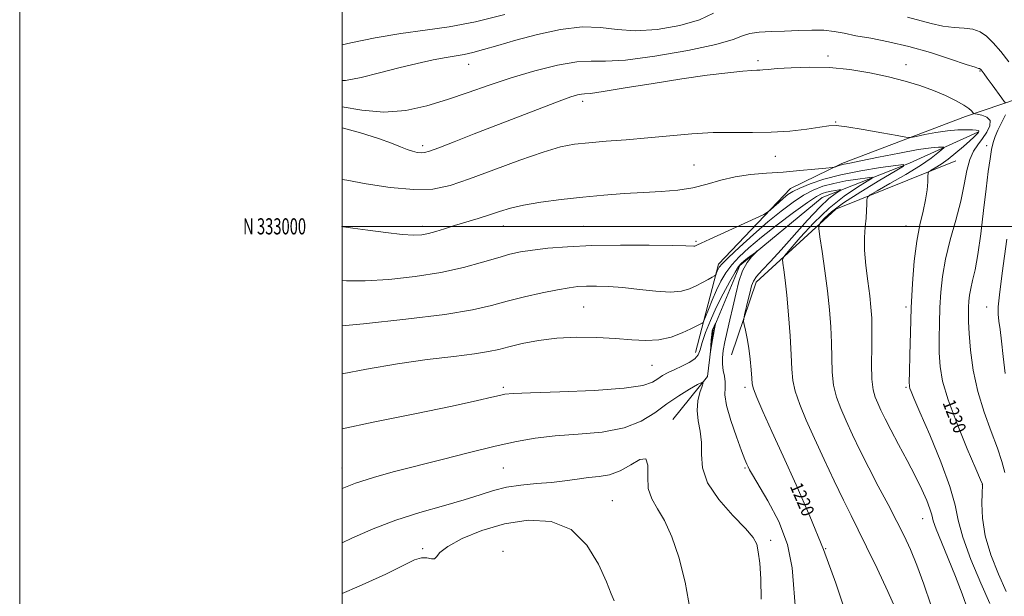
# Model space of a CAD drawing. Extents: x 2067300 to 2070200, y 332300 to 335200.
# Drawn here: x 2067300 to 2067911, y 332770 to 333128 of the extents above; entities that cross this region are included whole.
import ezdxf
from ezdxf.enums import TextEntityAlignment as Align

# ---------------------------------------------------------------- set-up
doc = ezdxf.new("R2010")
doc.units = 0
doc.header["$MEASUREMENT"] = 0
for name, color, linetype, lineweight in [('32000', 7, 'Continuous', 0), ('32001', 7, 'Continuous', 0), ('DTM HARD BREAKLINE', 7, 'Continuous', 0), ('DTM SPOT ELEVATION', 2, 'Continuous', 13), ('INDEX CONTOUR', 41, 'Continuous', 13), ('INDEX CONTOUR LABEL', 244, 'Continuous', 0), ('INTERMEDIATE CONTOUR', 44, 'Continuous', 0), ('INTERMEDIATE CONTOUR DEPRESSION', 44, 'Continuous', 0)]:
    doc.layers.add(name, color=color, linetype=linetype, lineweight=lineweight)
doc.styles.add('Style-ITALICS', font='ITALICS.shx')
doc.styles.add('Style-WORKING', font='WORKING.shx')

msp = doc.modelspace()

# ---------------------------------------------------------------- linework, layer by layer
at = {"layer": '32000', "flags": 128}
for points in [[(2067300, 332300), (2070200, 332300), (2070200, 335200), (2067300, 335200), (2067300, 332300)], [(2067500, 332500), (2070000, 332500), (2070000, 335000), (2067500, 335000), (2067500, 332500)], [(2067500, 333000), (2070000, 333000)]]:
    msp.add_lwpolyline(points, dxfattribs=at)
at = {"layer": 'DTM HARD BREAKLINE'}
for points in [[(2067719.35, 332921.66, 1218.72), (2067733.56, 332976.44, 1222.47), (2067778.2, 333023.53, 1224.73), (2067810.1, 333038.94, 1226.21), (2067886.86, 333068.23, 1229.49), (2067920.41, 333079.6, 1232.92)], [(2067705.26, 332880.04, 1214.55), (2067726.74, 332906.72, 1216.17), (2067730.19, 332935.91, 1215.8), (2067746.73, 332975.72, 1217.77), (2067797.89, 333018, 1218.8), (2067852.02, 333039.23, 1224.11), (2067894.42, 333058.56, 1227.77)], [(2067741.64, 332920.19, 1219.49), (2067756.93, 332965.26, 1220.56), (2067806.44, 333010.76, 1224.98), (2067880.77, 333040.64, 1228.91)]]:
    msp.add_polyline3d(points, dxfattribs=at)
at = {"layer": 'DTM SPOT ELEVATION'}
for p in [(2067801.54, 333105.72, 1230.3), (2067578.58, 333100.55, 1233.3), (2067758.01, 333102.79, 1230.3), (2067849.86, 333100.4, 1230.49), (2067895.79, 333096.44, 1231.88), (2067649.22, 333077.54, 1229.55), (2067806.28, 333064.84, 1228.1), (2067550, 333050, 1230.38), (2067900, 333050, 1231.65), (2067768.75, 333043.52, 1227.31), (2067718.35, 333038.11, 1226.88), (2067500, 333000, 1226.02), (2067550, 333000, 1226.42), (2067600, 333000.27, 1225.28), (2067650, 333000, 1224.88), (2067849.87, 333000.13, 1227.3), (2067719.69, 332990.73, 1224.21), (2067650, 332950, 1220.98), (2067850, 332950, 1227.68), (2067900, 332950, 1233.27), (2067692.26, 332913.77, 1219.12), (2067600, 332900, 1218.28), (2067750, 332900, 1219.64), (2067850, 332900, 1227.8), (2067500, 332850, 1216.71), (2067600, 332850, 1215), (2067750, 332850, 1217.82), (2067897.25, 332839.547, 1229.972), (2067667.72, 332829.75, 1212.85), (2067860.289, 332818.452, 1225.23), (2067765.84, 332805.04, 1216.35), (2067550, 332800, 1212.4), (2067599.88, 332798.3, 1210.13), (2067800, 332800, 1220)]:
    msp.add_point(p, dxfattribs=at)
at = {"layer": 'INDEX CONTOUR'}
for points in [[(2067500, 333061.088, 1230), (2067511.411, 333057.954, 1230), (2067522.569, 333054.534, 1230), (2067530.706, 333051.641, 1230), (2067536.271, 333049.372, 1230), (2067540.33, 333047.694, 1230), (2067543.765, 333046.569, 1230), (2067546.711, 333045.919, 1230), (2067549.119, 333045.659, 1230), (2067551.215, 333045.796, 1230), (2067554.326, 333046.699, 1230), (2067560.055, 333048.832, 1230), (2067569.523, 333052.493, 1230), (2067581.939, 333057.333, 1230), (2067610.486, 333068.479, 1230), (2067623.86, 333073.652, 1230), (2067634.67, 333077.735, 1230), (2067641.863, 333080.286, 1230), (2067646.121, 333081.577, 1230), (2067648.556, 333082.059, 1230), (2067650.504, 333082.201, 1230), (2067654.198, 333082.545, 1230), (2067662.092, 333083.657, 1230), (2067675.724, 333085.888, 1230), (2067692.965, 333088.762, 1230), (2067710.769, 333091.59, 1230), (2067726.517, 333093.81, 1230), (2067739.295, 333095.368, 1230), (2067748.618, 333096.333, 1230), (2067754.304, 333096.8, 1230), (2067757.397, 333096.957, 1230), (2067759.246, 333097.017, 1230), (2067761.167, 333097.163, 1230), (2067764.348, 333097.451, 1230), (2067769.942, 333097.908, 1230), (2067778.715, 333098.486, 1230), (2067789.91, 333098.84, 1230), (2067802.377, 333098.551, 1230), (2067815.084, 333097.319, 1230), (2067827.443, 333095.325, 1230), (2067838.98, 333092.87, 1230), (2067849.331, 333090.202, 1230), (2067858.586, 333087.358, 1230), (2067866.942, 333084.318, 1230), (2067874.495, 333081.117, 1230), (2067880.928, 333077.999, 1230), (2067885.817, 333075.259, 1230), (2067888.9, 333073.133, 1230), (2067890.559, 333071.614, 1230), (2067891.334, 333070.642, 1230), (2067891.782, 333070.12, 1230), (2067892.512, 333069.836, 1230), (2067894.153, 333069.546, 1230), (2067897.005, 333068.987, 1230), (2067900.072, 333067.825, 1230), (2067902.029, 333065.707, 1230), (2067901.904, 333062.442, 1230), (2067900.117, 333058.479, 1230), (2067897.434, 333054.432, 1230), (2067894.54, 333050.677, 1230), (2067891.796, 333046.64, 1230), (2067889.481, 333041.512, 1230), (2067887.723, 333034.637, 1230), (2067886.061, 333025.971, 1230), (2067883.879, 333015.624, 1230), (2067880.798, 333003.855, 1230), (2067877.379, 332991.523, 1230), (2067874.416, 332979.635, 1230), (2067872.507, 332968.936, 1230), (2067871.473, 332959.113, 1230), (2067870.943, 332949.594, 1230), (2067870.611, 332939.967, 1230), (2067870.465, 332930.461, 1230), (2067870.562, 332921.471, 1230), (2067871.077, 332913.044, 1230), (2067872.651, 332903.858, 1230), (2067876.04, 332892.245, 1230), (2067881.578, 332877.403, 1230), (2067887.899, 332861.992, 1230), (2067893.214, 332849.537, 1230), (2067896.184, 332842.613, 1230), (2067897.287, 332840.011, 1230), (2067897.454, 332839.568, 1230), (2067897.448, 332839.306, 1230), (2067897.206, 332834.418, 1230), (2067896.998, 332827.911, 1230), (2067897.381, 332818.854, 1230), (2067899.104, 332807.97, 1230), (2067902.633, 332796.046, 1230), (2067907.289, 332784.114, 1230), (2067912.104, 332773.269, 1230)], [(2067500, 332908.547, 1220), (2067515.222, 332911.437, 1220), (2067534.333, 332914.664, 1220), (2067552.863, 332917.251, 1220), (2067569.27, 332919.241, 1220), (2067582.206, 332920.836, 1220), (2067590.946, 332922.236, 1220), (2067597.262, 332923.641, 1220), (2067603.548, 332925.256, 1220), (2067611.721, 332927.175, 1220), (2067621.789, 332929.067, 1220), (2067633.279, 332930.493, 1220), (2067645.649, 332931.118, 1220), (2067658.073, 332931.031, 1220), (2067669.653, 332930.429, 1220), (2067679.723, 332929.579, 1220), (2067688.547, 332929.053, 1220), (2067696.617, 332929.496, 1220), (2067704.255, 332931.305, 1220), (2067711.067, 332933.891, 1220), (2067716.487, 332936.415, 1220), (2067720.118, 332938.213, 1220), (2067722.265, 332939.314, 1220), (2067723.404, 332939.927, 1220), (2067724.015, 332940.36, 1220), (2067724.571, 332941.383, 1220), (2067725.552, 332943.87, 1220), (2067727.305, 332948.383, 1220), (2067729.661, 332954.219, 1220), (2067732.322, 332960.357, 1220), (2067735.088, 332965.992, 1220), (2067738.162, 332971.162, 1220), (2067741.842, 332976.119, 1220), (2067746.456, 332981.152, 1220), (2067752.445, 332986.695, 1220), (2067760.272, 332993.222, 1220), (2067770.01, 333000.886, 1220), (2067780.132, 333008.565, 1220), (2067788.717, 333014.818, 1220), (2067794.382, 333018.597, 1220), (2067797.9, 333020.432, 1220), (2067800.583, 333021.247, 1220), (2067803.435, 333021.809, 1220), (2067806.224, 333022.254, 1220), (2067808.414, 333022.563, 1220), (2067809.551, 333022.691, 1220), (2067809.537, 333022.483, 1220), (2067808.361, 333021.764, 1220), (2067805.959, 333020.249, 1220), (2067802.07, 333017.224, 1220), (2067796.381, 333011.869, 1220), (2067788.838, 333003.799, 1220), (2067772.381, 332985.353, 1220), (2067765.739, 332978.185, 1220), (2067760.689, 332972.827, 1220), (2067757.213, 332968.881, 1220), (2067755.184, 332965.869, 1220), (2067754.051, 332962.994, 1220), (2067753.158, 332959.377, 1220), (2067752.01, 332954.5, 1220), (2067749.737, 332945.028, 1220), (2067749.191, 332942.567, 1220), (2067749.145, 332940.999, 1220), (2067749.558, 332938.983, 1220), (2067750.363, 332935.452, 1220), (2067751.374, 332930.461, 1220), (2067752.375, 332924.343, 1220), (2067753.189, 332917.547, 1220), (2067753.786, 332911, 1220), (2067754.171, 332905.749, 1220), (2067754.473, 332902.305, 1220), (2067755.286, 332899.057, 1220), (2067757.328, 332893.86, 1220), (2067761.153, 332885.02, 1220), (2067766.671, 332872.642, 1220), (2067773.631, 332857.281, 1220), (2067781.712, 332839.514, 1220), (2067790.306, 332820.008, 1220), (2067798.733, 332799.446, 1220), (2067806.386, 332778.596, 1220), (2067812.935, 332758.555, 1220)]]:
    msp.add_polyline3d(points, dxfattribs=at)
at = {"layer": 'INTERMEDIATE CONTOUR'}
for points in [[(2067500, 333090.433, 1234), (2067502.067, 333090.589, 1234), (2067511.849, 333092.481, 1234), (2067523.302, 333095.285, 1234), (2067535.22, 333098.335, 1234), (2067546.507, 333101.056, 1234), (2067556.501, 333103.263, 1234), (2067564.65, 333104.863, 1234), (2067570.718, 333105.866, 1234), (2067575.737, 333106.683, 1234), (2067581.055, 333107.826, 1234), (2067587.854, 333109.702, 1234), (2067596.65, 333112.307, 1234), (2067607.793, 333115.531, 1234), (2067621.271, 333119.119, 1234), (2067635.628, 333122.231, 1234), (2067649.045, 333123.88, 1234), (2067660.317, 333123.494, 1234), (2067670.699, 333122.147, 1234), (2067682.061, 333121.326, 1234), (2067695.568, 333122.197, 1234), (2067709.565, 333124.633, 1234), (2067721.695, 333128.182, 1234), (2067730.478, 333132.343, 1234)], [(2067500, 333112.59, 1236), (2067505.508, 333113.871, 1236), (2067520.629, 333116.973, 1236), (2067536.504, 333119.718, 1236), (2067551.509, 333121.739, 1236), (2067566.446, 333123.778, 1236), (2067582.723, 333126.853, 1236), (2067601.038, 333131.596, 1236)], [(2067850.839, 333129.908, 1234), (2067865.415, 333125.815, 1234), (2067872.761, 333124.222, 1234), (2067879.717, 333123.465, 1234), (2067886.022, 333123.073, 1234), (2067891.435, 333122.371, 1234), (2067895.861, 333120.77, 1234), (2067899.805, 333118.012, 1234), (2067903.92, 333113.925, 1234), (2067908.658, 333108.464, 1234), (2067913.663, 333102.098, 1234)], [(2067500, 333074.11, 1232), (2067512.235, 333072.064, 1232), (2067526.003, 333070.896, 1232), (2067539.503, 333071.895, 1232), (2067552.654, 333074.714, 1232), (2067565.519, 333078.642, 1232), (2067578.229, 333083.052, 1232), (2067591.201, 333087.652, 1232), (2067604.922, 333092.235, 1232), (2067619.514, 333096.532, 1232), (2067633.642, 333100.027, 1232), (2067645.604, 333102.143, 1232), (2067654.606, 333102.627, 1232), (2067663.465, 333102.516, 1232), (2067675.905, 333103.167, 1232), (2067694.17, 333105.554, 1232), (2067714.575, 333109.09, 1232), (2067731.957, 333112.801, 1232), (2067742.585, 333115.878, 1232), (2067748.447, 333118.174, 1232), (2067752.966, 333119.707, 1232), (2067758.892, 333120.545, 1232), (2067766.294, 333120.948, 1232), (2067774.573, 333121.228, 1232), (2067783.136, 333121.594, 1232), (2067791.429, 333121.859, 1232), (2067798.905, 333121.735, 1232), (2067805.31, 333121.014, 1232), (2067811.542, 333119.818, 1232), (2067818.794, 333118.345, 1232), (2067827.997, 333116.704, 1232), (2067839.051, 333114.62, 1232), (2067851.599, 333111.726, 1232), (2067865.007, 333107.877, 1232), (2067877.561, 333103.821, 1232), (2067887.27, 333100.53, 1232), (2067892.742, 333098.716, 1232), (2067894.97, 333098.041, 1232), (2067895.542, 333097.908, 1232), (2067895.803, 333097.806, 1232), (2067896.091, 333097.569, 1232), (2067896.499, 333097.12, 1232), (2067897.155, 333096.316, 1232), (2067898.336, 333094.767, 1232), (2067900.352, 333092.016, 1232), (2067903.322, 333087.89, 1232), (2067909.281, 333079.541, 1232), (2067910.807, 333077.432, 1232), (2067911.547, 333076.626, 1232)], [(2067911.717, 333069.167, 1232), (2067906.894, 333059.745, 1232), (2067905.156, 333055.826, 1232), (2067903.96, 333052.114, 1232), (2067903.004, 333047.759, 1232), (2067902.023, 333041.947, 1232), (2067900.906, 333034.013, 1232), (2067899.583, 333023.33, 1232), (2067898.013, 333009.787, 1232), (2067896.277, 332995.336, 1232), (2067894.488, 332982.445, 1232), (2067892.765, 332972.978, 1232), (2067891.242, 332966.384, 1232), (2067890.064, 332961.51, 1232), (2067889.322, 332957.354, 1232), (2067888.921, 332953.539, 1232), (2067888.715, 332949.843, 1232), (2067888.605, 332945.899, 1232), (2067888.684, 332940.78, 1232), (2067889.093, 332933.414, 1232), (2067889.993, 332923.115, 1232), (2067891.662, 332910.74, 1232), (2067894.4, 332897.532, 1232), (2067898.306, 332884.625, 1232), (2067902.679, 332872.715, 1232), (2067906.619, 332862.392, 1232), (2067909.416, 332854.033, 1232), (2067911.125, 332847.164, 1232)], [(2067500, 333029.134, 1228), (2067502.967, 333028.567, 1228), (2067514.956, 333026.439, 1228), (2067529.9, 333024.181, 1228), (2067544.482, 333022.813, 1228), (2067556.357, 333023.177, 1228), (2067567.064, 333025.401, 1228), (2067579.114, 333029.435, 1228), (2067594.14, 333035.016, 1228), (2067610.257, 333041.016, 1228), (2067624.704, 333046.094, 1228), (2067635.56, 333049.259, 1228), (2067644.265, 333050.934, 1228), (2067653.103, 333051.893, 1228), (2067663.857, 333052.79, 1228), (2067676.299, 333053.793, 1228), (2067689.704, 333054.949, 1228), (2067703.408, 333056.244, 1228), (2067717.007, 333057.423, 1228), (2067730.163, 333058.169, 1228), (2067742.636, 333058.305, 1228), (2067754.6, 333058.202, 1228), (2067766.326, 333058.371, 1228), (2067777.853, 333059.171, 1228), (2067788.282, 333060.358, 1228), (2067796.479, 333061.539, 1228), (2067801.934, 333062.345, 1228), (2067806.647, 333062.517, 1228), (2067813.241, 333061.824, 1228), (2067823.373, 333060.186, 1228), (2067834.825, 333058.134, 1228), (2067844.406, 333056.349, 1228), (2067849.899, 333055.38, 1228), (2067852.955, 333055.238, 1228), (2067856.194, 333055.803, 1228), (2067861.586, 333056.909, 1228), (2067868.514, 333058.195, 1228), (2067875.707, 333059.262, 1228), (2067882.078, 333059.805, 1228), (2067887.261, 333059.933, 1228), (2067891.071, 333059.852, 1228), (2067893.422, 333059.728, 1228), (2067894.622, 333059.563, 1228), (2067895.08, 333059.317, 1228), (2067895.142, 333058.953, 1228), (2067894.898, 333058.446, 1228), (2067894.375, 333057.776, 1228), (2067893.529, 333056.865, 1228), (2067892.025, 333055.404, 1228), (2067889.457, 333053.034, 1228), (2067885.591, 333049.57, 1228), (2067880.913, 333045.55, 1228), (2067876.084, 333041.693, 1228), (2067871.698, 333038.588, 1228), (2067868.088, 333036.316, 1228), (2067865.519, 333034.83, 1228), (2067864.138, 333033.951, 1228), (2067863.619, 333032.973, 1228), (2067863.516, 333031.058, 1228), (2067863.416, 333027.56, 1228), (2067863.027, 333022.599, 1228), (2067862.088, 333016.491, 1228), (2067860.454, 333009.414, 1228), (2067858.452, 333001.011, 1228), (2067856.526, 332990.792, 1228), (2067855.028, 332978.452, 1228), (2067853.944, 332964.429, 1228), (2067853.17, 332949.348, 1228), (2067852.618, 332934.034, 1228), (2067852.245, 332920.143, 1228), (2067852.032, 332909.528, 1228), (2067851.965, 332903.43, 1228), (2067852.067, 332900.626, 1228), (2067852.374, 332899.279, 1228), (2067853.056, 332897.517, 1228), (2067854.83, 332893.343, 1228), (2067858.55, 332884.727, 1228), (2067864.596, 332870.623, 1228), (2067871.456, 332853.917, 1228), (2067877.146, 332838.476, 1228), (2067880.342, 332827.006, 1228), (2067882.363, 332817.552, 1228), (2067885.196, 332806.998, 1228), (2067890.21, 332793.273, 1228), (2067896.336, 332778.496, 1228), (2067901.892, 332765.83, 1228)], [(2067500, 332999.953, 1226), (2067500.895, 332999.752, 1226), (2067506.626, 332998.849, 1226), (2067515.987, 332997.546, 1226), (2067527.124, 332996.122, 1226), (2067537.301, 332995.013, 1226), (2067544.484, 332994.565, 1226), (2067549.43, 332994.778, 1226), (2067553.597, 332995.558, 1226), (2067558.215, 332996.818, 1226), (2067563.607, 332998.468, 1226), (2067569.868, 333000.421, 1226), (2067584.369, 333004.847, 1226), (2067591.414, 333007.094, 1226), (2067597.77, 333009.231, 1226), (2067604.415, 333011.254, 1226), (2067612.659, 333013.181, 1226), (2067623.41, 333015.014, 1226), (2067635.986, 333016.7, 1226), (2067649.304, 333018.171, 1226), (2067662.434, 333019.376, 1226), (2067675.044, 333020.332, 1226), (2067686.951, 333021.076, 1226), (2067698.016, 333021.701, 1226), (2067708.252, 333022.52, 1226), (2067717.715, 333023.91, 1226), (2067726.532, 333026.078, 1226), (2067735.117, 333028.563, 1226), (2067743.954, 333030.739, 1226), (2067753.417, 333032.149, 1226), (2067763.421, 333033.015, 1226), (2067773.769, 333033.729, 1226), (2067784.091, 333034.583, 1226), (2067793.325, 333035.472, 1226), (2067800.236, 333036.19, 1226), (2067804.018, 333036.595, 1226), (2067805.582, 333036.811, 1226), (2067806.271, 333037.019, 1226), (2067807.176, 333037.357, 1226), (2067808.404, 333037.777, 1226), (2067809.814, 333038.185, 1226), (2067811.565, 333038.567, 1226), (2067815.025, 333039.241, 1226), (2067821.864, 333040.607, 1226), (2067832.942, 333042.872, 1226), (2067845.893, 333045.469, 1226), (2067857.541, 333047.642, 1226), (2067865.428, 333048.824, 1226), (2067869.971, 333049.225, 1226), (2067872.306, 333049.246, 1226), (2067873.373, 333049.164, 1226), (2067873.333, 333048.748, 1226), (2067872.153, 333047.641, 1226), (2067869.701, 333045.531, 1226), (2067865.465, 333042.284, 1226), (2067858.834, 333037.811, 1226), (2067849.701, 333032.243, 1226), (2067839.958, 333026.582, 1226), (2067832, 333022.06, 1226), (2067827.588, 333019.489, 1226), (2067825.954, 333018.033, 1226), (2067825.699, 333016.443, 1226), (2067825.641, 333013.722, 1226), (2067825.478, 333009.864, 1226), (2067825.126, 333005.111, 1226), (2067824.582, 332999.606, 1226), (2067824.145, 332993.077, 1226), (2067824.193, 332985.153, 1226), (2067824.97, 332975.742, 1226), (2067826.172, 332965.9, 1226), (2067827.36, 332956.96, 1226), (2067828.179, 332949.756, 1226), (2067828.614, 332943.1, 1226), (2067828.733, 332935.302, 1226), (2067828.639, 332925.297, 1226), (2067828.571, 332914.535, 1226), (2067828.806, 332905.089, 1226), (2067829.554, 332898.471, 1226), (2067830.777, 332893.928, 1226), (2067832.376, 332890.142, 1226), (2067834.328, 332885.923, 1226), (2067836.916, 332880.592, 1226), (2067840.502, 332873.593, 1226), (2067845.255, 332864.671, 1226), (2067850.557, 332854.751, 1226), (2067855.596, 332845.057, 1226), (2067859.7, 332836.625, 1226), (2067862.742, 332829.758, 1226), (2067864.736, 332824.57, 1226), (2067865.844, 332820.874, 1226), (2067866.833, 332817.271, 1226), (2067868.619, 332812.056, 1226), (2067871.847, 332804.009, 1226), (2067876.074, 332793.835, 1226), (2067880.584, 332782.721, 1226), (2067884.74, 332771.803, 1226), (2067888.222, 332762.009, 1226)], [(2067500, 332966.509, 1224), (2067502.82, 332966.254, 1224), (2067514.308, 332966.212, 1224), (2067528.975, 332967.075, 1224), (2067545.332, 332968.8, 1224), (2067561.369, 332971.3, 1224), (2067575.416, 332974.412, 1224), (2067587.16, 332977.675, 1224), (2067596.625, 332980.553, 1224), (2067604.086, 332982.649, 1224), (2067610.797, 332984.134, 1224), (2067618.256, 332985.312, 1224), (2067627.774, 332986.42, 1224), (2067639.903, 332987.381, 1224), (2067655.007, 332988.043, 1224), (2067672.822, 332988.307, 1224), (2067690.575, 332988.274, 1224), (2067704.866, 332988.1, 1224), (2067713.228, 332987.918, 1224), (2067718.178, 332987.732, 1224), (2067718.822, 332987.787, 1224), (2067719.318, 332987.936, 1224), (2067719.772, 332988.151, 1224), (2067720.519, 332988.526, 1224), (2067722.817, 332989.61, 1224), (2067728.152, 332992.071, 1224), (2067737.251, 332996.234, 1224), (2067756.711, 333005.1, 1224), (2067761.755, 333007.429, 1224), (2067764.068, 333008.704, 1224), (2067765.634, 333010.019, 1224), (2067768.003, 333012.185, 1224), (2067770.995, 333014.89, 1224), (2067774, 333017.538, 1224), (2067776.665, 333019.706, 1224), (2067779.675, 333021.641, 1224), (2067783.976, 333023.767, 1224), (2067790.343, 333026.38, 1224), (2067798.89, 333029.262, 1224), (2067809.559, 333032.07, 1224), (2067821.916, 333034.504, 1224), (2067834.006, 333036.434, 1224), (2067843.492, 333037.774, 1224), (2067848.421, 333038.323, 1224), (2067848.362, 333037.425, 1224), (2067843.263, 333034.309, 1224), (2067833.588, 333028.599, 1224), (2067821.86, 333021.475, 1224), (2067811.116, 333014.516, 1224), (2067803.724, 333009.005, 1224), (2067799.369, 333005.069, 1224), (2067797.066, 333002.544, 1224), (2067795.978, 333000.963, 1224), (2067795.84, 332998.628, 1224), (2067796.535, 332993.541, 1224), (2067797.9, 332984.372, 1224), (2067799.589, 332972.478, 1224), (2067801.213, 332959.89, 1224), (2067802.452, 332948.245, 1224), (2067803.27, 332937.627, 1224), (2067803.707, 332927.725, 1224), (2067803.866, 332918.307, 1224), (2067804.137, 332909.46, 1224), (2067804.98, 332901.346, 1224), (2067806.753, 332893.988, 1224), (2067809.408, 332886.832, 1224), (2067812.795, 332879.188, 1224), (2067816.796, 332870.497, 1224), (2067821.434, 332860.74, 1224), (2067826.766, 332850.034, 1224), (2067832.73, 332838.625, 1224), (2067838.786, 332827.274, 1224), (2067844.278, 332816.872, 1224), (2067848.761, 332807.917, 1224), (2067852.645, 332799.326, 1224), (2067856.551, 332789.622, 1224), (2067860.89, 332777.833, 1224), (2067865.215, 332765.003, 1224)], [(2067500, 332938.246, 1222), (2067513.27, 332939.518, 1222), (2067539.674, 332942.305, 1222), (2067563.878, 332945.295, 1222), (2067580.929, 332948.115, 1222), (2067592.647, 332950.795, 1222), (2067602.548, 332953.462, 1222), (2067613.306, 332956.171, 1222), (2067624.223, 332958.682, 1222), (2067633.76, 332960.677, 1222), (2067640.858, 332961.931, 1222), (2067646.385, 332962.579, 1222), (2067651.691, 332962.849, 1222), (2067657.922, 332962.905, 1222), (2067665.414, 332962.662, 1222), (2067674.302, 332961.973, 1222), (2067684.463, 332960.819, 1222), (2067694.756, 332959.682, 1222), (2067703.78, 332959.175, 1222), (2067710.522, 332959.743, 1222), (2067715.503, 332961.176, 1222), (2067719.629, 332963.099, 1222), (2067723.575, 332965.152, 1222), (2067727.104, 332967.036, 1222), (2067729.741, 332968.465, 1222), (2067731.185, 332969.271, 1222), (2067731.78, 332969.731, 1222), (2067732.036, 332970.243, 1222), (2067732.37, 332971.102, 1222), (2067732.818, 332972.212, 1222), (2067733.324, 332973.38, 1222), (2067734.023, 332974.611, 1222), (2067735.812, 332976.698, 1222), (2067739.781, 332980.639, 1222), (2067746.597, 332987.028, 1222), (2067755.239, 332994.863, 1222), (2067764.261, 333002.743, 1222), (2067772.486, 333009.514, 1222), (2067779.797, 333015.005, 1222), (2067786.346, 333019.293, 1222), (2067792.363, 333022.488, 1222), (2067798.395, 333024.847, 1222), (2067805.071, 333026.658, 1222), (2067812.675, 333028.156, 1222), (2067820.115, 333029.345, 1222), (2067825.953, 333030.169, 1222), (2067828.986, 333030.507, 1222), (2067828.95, 333029.954, 1222), (2067825.812, 333028.037, 1222), (2067819.714, 333024.354, 1222), (2067811.488, 333018.793, 1222), (2067802.14, 333011.314, 1222), (2067792.693, 333002.202, 1222), (2067784.251, 332993.051, 1222), (2067777.936, 332985.779, 1222), (2067774.521, 332981.66, 1222), (2067773.374, 332979.41, 1222), (2067773.509, 332977.099, 1222), (2067774.096, 332973.047, 1222), (2067774.917, 332966.572, 1222), (2067775.904, 332957.242, 1222), (2067776.973, 332945.083, 1222), (2067777.96, 332931.948, 1222), (2067778.681, 332920.147, 1222), (2067779.093, 332911.316, 1222), (2067779.702, 332904.385, 1222), (2067781.154, 332897.603, 1222), (2067783.953, 332889.503, 1222), (2067788.041, 332879.737, 1222), (2067793.213, 332868.235, 1222), (2067799.19, 332855.204, 1222), (2067805.362, 332841.96, 1222), (2067811.037, 332830.095, 1222), (2067815.794, 332820.546, 1222), (2067820.301, 332811.662, 1222), (2067825.496, 332801.135, 1222), (2067831.925, 332787.577, 1222), (2067838.564, 332773.254, 1222), (2067843.998, 332761.355, 1222)], [(2067912.549, 332991.936, 1234), (2067909.609, 332970.974, 1234), (2067907.878, 332957.554, 1234), (2067907.181, 332950.066, 1234), (2067907.18, 332945.491, 1234), (2067907.579, 332941.17, 1234), (2067908.263, 332935.87, 1234), (2067909.158, 332928.72, 1234), (2067910.222, 332919.269, 1234), (2067911.517, 332908.755, 1234)], [(2067500, 332874.35, 1218), (2067519.412, 332878.355, 1218), (2067545.181, 332883.645, 1218), (2067568.391, 332888.469, 1218), (2067583.94, 332891.833, 1218), (2067592.837, 332893.888, 1218), (2067597.61, 332895.064, 1218), (2067600.955, 332895.76, 1218), (2067606.233, 332896.223, 1218), (2067616.974, 332896.667, 1218), (2067635.141, 332897.285, 1218), (2067656.453, 332898.193, 1218), (2067675.074, 332899.488, 1218), (2067686.621, 332901.217, 1218), (2067692.564, 332903.226, 1218), (2067695.835, 332905.312, 1218), (2067698.901, 332907.315, 1218), (2067702.369, 332909.26, 1218), (2067706.381, 332911.22, 1218), (2067710.922, 332913.255, 1218), (2067715.347, 332915.399, 1218), (2067718.853, 332917.672, 1218), (2067720.92, 332920.188, 1218), (2067722.161, 332923.413, 1218), (2067723.472, 332927.902, 1218), (2067725.579, 332934.032, 1218), (2067728.534, 332941.462, 1218), (2067732.219, 332949.674, 1218), (2067736.421, 332958.067, 1218), (2067740.545, 332965.713, 1218), (2067743.902, 332971.6, 1218), (2067746.054, 332975.078, 1218), (2067747.557, 332976.943, 1218), (2067749.22, 332978.353, 1218), (2067751.597, 332980.184, 1218), (2067756.423, 332983.851, 1218), (2067757.576, 332984.709, 1218), (2067757.567, 332984.604, 1218), (2067756.39, 332983.444, 1218), (2067754.138, 332981.125, 1218), (2067751.308, 332977.484, 1218), (2067748.498, 332972.345, 1218), (2067746.168, 332965.667, 1218), (2067744.232, 332957.964, 1218), (2067742.464, 332949.883, 1218), (2067740.701, 332942.015, 1218), (2067739.029, 332934.719, 1218), (2067737.595, 332928.295, 1218), (2067736.538, 332922.936, 1218), (2067735.964, 332918.411, 1218), (2067735.973, 332914.382, 1218), (2067736.56, 332910.567, 1218), (2067737.324, 332906.908, 1218), (2067737.761, 332903.403, 1218), (2067737.607, 332899.862, 1218), (2067737.56, 332895.347, 1218), (2067738.558, 332888.733, 1218), (2067741.193, 332879.475, 1218), (2067744.682, 332869.348, 1218), (2067747.898, 332860.708, 1218), (2067749.982, 332855.298, 1218), (2067751.15, 332852.414, 1218), (2067751.89, 332850.737, 1218), (2067752.758, 332848.941, 1218), (2067754.583, 332845.662, 1218), (2067764.225, 332829.613, 1218), (2067770.941, 332816.836, 1218), (2067776.411, 332802.556, 1218), (2067779.235, 332787.962, 1218), (2067781.557, 332759.555, 1218)], [(2067500, 332837.261, 1216), (2067508.44, 332840.58, 1216), (2067519.547, 332844.202, 1216), (2067531.678, 332847.557, 1216), (2067562.072, 332855.366, 1216), (2067579.179, 332859.713, 1216), (2067594.992, 332863.58, 1216), (2067608.138, 332866.48, 1216), (2067619.916, 332868.5, 1216), (2067632.297, 332869.869, 1216), (2067646.597, 332870.909, 1216), (2067661.48, 332872.307, 1216), (2067674.96, 332874.848, 1216), (2067685.584, 332879.042, 1216), (2067694.03, 332884.312, 1216), (2067701.513, 332889.809, 1216), (2067708.886, 332894.777, 1216), (2067715.563, 332898.842, 1216), (2067720.595, 332901.724, 1216), (2067723.293, 332903.157, 1216), (2067724.022, 332902.94, 1216), (2067723.406, 332900.888, 1216), (2067722.089, 332896.952, 1216), (2067720.796, 332891.638, 1216), (2067720.268, 332885.591, 1216), (2067720.964, 332879.319, 1216), (2067722.21, 332872.797, 1216), (2067723.045, 332865.865, 1216), (2067723.003, 332858.354, 1216), (2067723.58, 332850.058, 1216), (2067726.767, 332840.761, 1216), (2067733.756, 332830.534, 1216), (2067742.549, 332820.582, 1216), (2067750.354, 332812.394, 1216), (2067755.056, 332806.894, 1216), (2067757.267, 332802.726, 1216), (2067758.276, 332797.968, 1216), (2067759.12, 332790.983, 1216), (2067759.818, 332781.283, 1216), (2067760.134, 332768.661, 1216)], [(2067500, 332803.643, 1214), (2067506.111, 332806.449, 1214), (2067519.271, 332812.188, 1214), (2067533.298, 332817.553, 1214), (2067548.247, 332822.31, 1214), (2067562.907, 332826.485, 1214), (2067575.748, 332830.17, 1214), (2067585.76, 332833.418, 1214), (2067593.996, 332836.124, 1214), (2067602.028, 332838.148, 1214), (2067611.031, 332839.434, 1214), (2067620.59, 332840.277, 1214), (2067629.891, 332841.056, 1214), (2067638.296, 332842.048, 1214), (2067645.875, 332843.123, 1214), (2067652.873, 332844.042, 1214), (2067659.522, 332844.743, 1214), (2067666.022, 332845.854, 1214), (2067672.563, 332848.173, 1214), (2067679.119, 332851.96, 1214), (2067684.817, 332855.311, 1214), (2067688.573, 332855.78, 1214), (2067689.771, 332851.726, 1214), (2067689.675, 332844.734, 1214), (2067690.018, 332837.191, 1214), (2067692.131, 332830.823, 1214), (2067695.729, 332824.719, 1214), (2067700.124, 332817.305, 1214), (2067704.69, 332807.293, 1214), (2067709.034, 332794.547, 1214), (2067712.825, 332779.217, 1214), (2067715.889, 332761.77, 1214)], [(2067500, 332772.106, 1212), (2067510.659, 332776.64, 1212), (2067527.083, 332784.142, 1212), (2067544.98, 332792.9, 1212), (2067549.281, 332794.322, 1212), (2067552.695, 332794.269, 1212), (2067555.423, 332793.662, 1212), (2067557.329, 332793.557, 1212), (2067558.604, 332794.804, 1212), (2067560.761, 332797.455, 1212), (2067565.643, 332801.364, 1212), (2067574.566, 332806.241, 1212), (2067586.736, 332811.239, 1212), (2067600.836, 332815.372, 1212), (2067615.565, 332817.618, 1212), (2067629.723, 332816.832, 1212), (2067642.136, 332811.831, 1212), (2067651.88, 332802.165, 1212), (2067659.048, 332790.296, 1212), (2067663.987, 332779.417, 1212), (2067667.073, 332771.984, 1212), (2067668.796, 332767.51, 1212)]]:
    msp.add_polyline3d(points, dxfattribs=at)
at = {"layer": 'INTERMEDIATE CONTOUR DEPRESSION'}
msp.add_polyline3d([(2067729.401, 332932.832, 1216), (2067729.719, 332935.046, 1216), (2067730.045, 332936.348, 1216), (2067730.413, 332937.231, 1216), (2067730.844, 332938.081, 1216), (2067731.788, 332939.796, 1216), (2067731.832, 332939.796, 1216), (2067731.778, 332939.484, 1216), (2067731.137, 332936.405, 1216), (2067730.881, 332935.123, 1216), (2067730.48, 332932.918, 1216), (2067729.9, 332929.541, 1216), (2067728.455, 332920.96, 1216), (2067728.396, 332920.955, 1216), (2067728.512, 332922.6, 1216), (2067728.753, 332925.719, 1216), (2067729.067, 332929.468, 1216), (2067729.401, 332932.832, 1216)], dxfattribs=at)

# ---------------------------------------------------------------- texts
at = {"layer": '32001', "style": 'Style-WORKING', "width": 0.67}
msp.add_text('N 333000', height=10, dxfattribs=at).set_placement((2067477.669, 333000), align=Align.MIDDLE_RIGHT)
at = {"layer": 'INDEX CONTOUR LABEL', "style": 'Style-ITALICS', "width": 0.875}
for s, rotation, p in [('1230', 291.500001, (2067876.147, 332891.959, 1230)), ('1220', 293.400002, (2067781.361, 332840.286, 1220))]:
    msp.add_text(s, height=8, rotation=rotation, dxfattribs=at).set_placement(p, align=Align.MIDDLE_LEFT)

doc.saveas('drawing.dxf')
